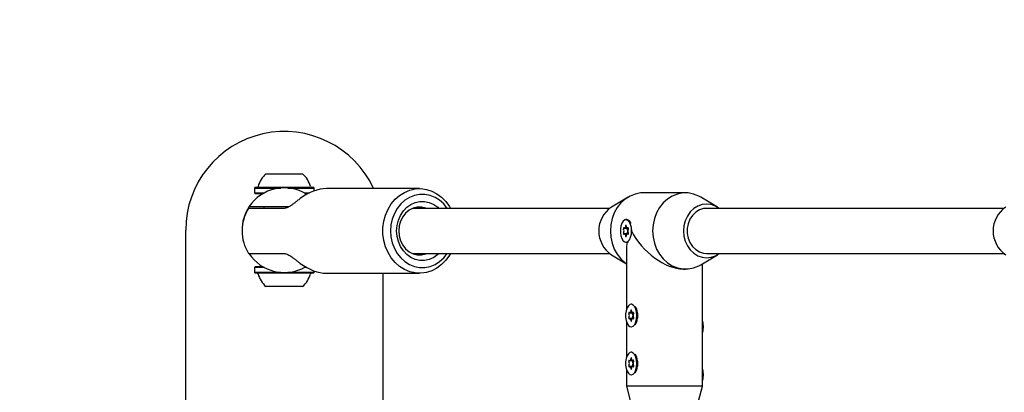
# Model space of a CAD drawing. Units: millimetres. Extents: x 541 to 1279, y 263 to 1009.
# Drawn here: x 677 to 703, y 583 to 592 of the extents above; entities that cross this region are included whole.
import ezdxf

# ---------------------------------------------------------------- set-up
doc = ezdxf.new("R2010")
doc.units = ezdxf.units.MM
doc.header["$LTSCALE"] = 75
doc.header["$PDSIZE"] = -1
doc.linetypes.add('HIDDEN', pattern=[0.1905, 0.127, -0.0635])
doc.styles.add('SLDTEXTSTYLE0', font='TXT', dxfattribs={"width": 0.75})
doc.dimstyles.new('SLDDIMSTYLE4', dxfattribs={"dimtxt": 11.90625, "dimasz": 6, "dimexe": 0, "dimexo": 0.0625, "dimgap": 2.976562, "dimtad": 2, "dimdec": 0, "dimlfac": 1.333333, "dimrnd": 1e-09, "dimzin": 12, "dimdsep": 46, "dimtxsty": 'SLDTEXTSTYLE0', "dimblk1": 'DOT', "dimblk2": 'DOT', "dimsah": 1, "dimcen": 0.09, "dimse1": 1, "dimse2": 1, "dimadec": 0, "dimazin": 3, "dimtfac": 1, "dimtdec": 0, "dimtofl": 0, "dimtmove": 0, "dimatfit": 3, "dimldrblk": 'DOT', "dimfxl": 0, "dimfrac": 2, "dimtolj": 1, "dimtzin": 12, "dimarcsym": 0})

# ---------------------------------------------------------------- blocks, each defined once
blk = doc.blocks.new('_Dot')
at = {"color": 0, "linetype": 'ByBlock', "lineweight": -2}
blk.add_line((-0.5, 0), (-1, 0), dxfattribs=at)
at = {"color": 0, "linetype": 'ByBlock', "const_width": 0.5}
blk.add_lwpolyline([(-0.25, 0, 1), (0.25, 0, 1)], format="xyb", close=True, dxfattribs=at)
blk = doc.blocks.new('_D_8')
at = {"color": 7, "linetype": 'Continuous', "lineweight": 18}
blk.add_line((1127.237, 993.74), (683.322, 993.74), dxfattribs=at)
at = {"color": 7, "linetype": 'Continuous', "lineweight": 18, "xscale": 6, "yscale": 6, "rotation": 180.0000000000004}
blk.add_blockref('_Dot', (683.322, 993.74), dxfattribs=at)
at = {"color": 7, "linetype": 'Continuous', "lineweight": 18, "xscale": 6, "yscale": 6}
blk.add_blockref('_Dot', (1127.237, 993.74), dxfattribs=at)
at = {"color": 7, "linetype": 'Continuous', "lineweight": 18, "insert": (892.083, 1009.088), "char_height": 11.9062, "attachment_point": 1, "style": 'SLDTEXTSTYLE0'}
blk.add_mtext('592', dxfattribs=at)
blk = doc.blocks.new('_D_9')
at = {"color": 7, "linetype": 'Continuous', "lineweight": 18}
blk.add_line((556.353, 415.662), (556.353, 837.455), dxfattribs=at)
at = {"color": 7, "linetype": 'Continuous', "lineweight": 18, "xscale": 6, "yscale": 6}
for p, rotation in [((556.353, 837.455), 90.0000000000004), ((556.353, 415.662), 270.0000000000004)]:
    blk.add_blockref('_Dot', p, dxfattribs=dict(at, rotation=rotation))
at = {"color": 7, "linetype": 'Continuous', "lineweight": 18, "insert": (541.005, 613.363), "char_height": 11.9062, "attachment_point": 1, "rotation": 90, "style": 'SLDTEXTSTYLE0'}
blk.add_mtext('562', dxfattribs=at)

msp = doc.modelspace()

# ---------------------------------------------------------------- linework, layer by layer
at = {"color": 7, "linetype": 'Continuous', "lineweight": 25}
for p, q in [((683.195, 588.373), (684.17, 588.373)), ((682.908, 588.013), (682.889, 587.994)), ((682.889, 587.994), (682.889, 587.866)), ((682.889, 587.994), (682.893, 587.994)), ((682.889, 587.866), (682.908, 587.848)), ((682.889, 587.866), (682.893, 587.866)), ((682.893, 587.994), (683.59, 587.994)), ((682.893, 587.866), (683.155, 587.866)), ((682.908, 588.013), (684.457, 588.013)), ((682.908, 587.848), (682.912, 587.848)), ((682.912, 587.848), (683.121, 587.848)), ((683.774, 587.994), (684.475, 587.994)), ((684.21, 587.866), (684.352, 587.866)), ((684.243, 587.848), (684.314, 587.848)), ((684.475, 587.994), (684.457, 588.013)), ((684.475, 587.918), (684.475, 587.994)), ((687.282, 587.979), (684.809, 587.979)), ((694.367, 587.866), (693.242, 587.866)), ((692.837, 587.752), (692.394, 587.486)), ((695.214, 587.486), (694.772, 587.752)), ((682.858, 587.454), (682.731, 587.454)), ((683.8, 587.491), (682.773, 587.491)), ((683.682, 587.454), (682.858, 587.454)), ((683.138, 587.491), (683.138, 587.454)), ((687.357, 587.454), (687.096, 587.454)), ((692.346, 587.454), (687.357, 587.454)), ((702.846, 587.454), (694.929, 587.454)), ((692.803, 587.154), (692.78, 587.154)), ((692.895, 587.091), (692.89, 587.099)), ((681.057, 545.998), (681.057, 586.873)), ((692.743, 586.931), (692.818, 586.931)), ((692.818, 586.776), (692.743, 586.776)), ((692.818, 586.931), (692.844, 586.931)), ((692.844, 586.776), (692.818, 586.776)), ((692.78, 586.554), (692.803, 586.554)), ((682.773, 586.254), (683.158, 586.254)), ((683.158, 586.254), (683.682, 586.254)), ((687.096, 586.254), (687.357, 586.254)), ((687.357, 586.254), (692.346, 586.254)), ((692.792, 586.348), (692.792, 584.756)), ((694.929, 586.254), (702.846, 586.254)), ((692.394, 586.222), (692.792, 585.983)), ((694.772, 585.956), (695.214, 586.222)), ((682.908, 585.898), (682.889, 585.879)), ((682.889, 585.879), (682.889, 585.751)), ((683.155, 585.879), (682.889, 585.879)), ((682.889, 585.751), (682.908, 585.733)), ((683.59, 585.751), (682.889, 585.751)), ((683.121, 585.898), (682.908, 585.898)), ((684.457, 585.733), (682.908, 585.733)), ((684.475, 585.751), (683.774, 585.751)), ((684.279, 585.879), (684.21, 585.879)), ((684.457, 585.733), (684.475, 585.751)), ((684.475, 585.751), (684.475, 585.79)), ((684.809, 585.729), (687.282, 585.729)), ((686.307, 585.729), (686.307, 567.541)), ((694.31, 585.841), (694.367, 585.841)), ((694.817, 582.729), (694.817, 585.983)), ((684.17, 585.373), (683.195, 585.373)), ((692.883, 584.681), (692.958, 584.681)), ((692.927, 584.904), (692.921, 584.904)), ((692.958, 584.681), (692.985, 584.681)), ((692.792, 584.451), (692.792, 583.481)), ((692.958, 584.526), (692.883, 584.526)), ((692.985, 584.526), (692.958, 584.526)), ((692.921, 584.304), (692.927, 584.304)), ((692.927, 583.629), (692.921, 583.629)), ((692.883, 583.406), (692.958, 583.406)), ((692.958, 583.406), (692.985, 583.406)), ((692.792, 583.176), (692.792, 582.729)), ((692.958, 583.251), (692.883, 583.251)), ((692.985, 583.251), (692.958, 583.251)), ((692.921, 583.029), (692.927, 583.029)), ((692.792, 582.729), (693.092, 581.604)), ((694.817, 582.729), (692.792, 582.729)), ((694.517, 581.604), (694.817, 582.729))]:
    msp.add_line(p, q, dxfattribs=at)
at = {"color": 7, "linetype": 'Continuous', "lineweight": 25, "flags": 128}
for points in [[(688.106, 586.254), (688.079, 586.207), (687.984, 586.074), (687.873, 585.959), (687.748, 585.865), (687.612, 585.795), (687.468, 585.749), (687.32, 585.73), (687.17, 585.736), (687.024, 585.769), (686.884, 585.827), (686.753, 585.91), (686.634, 586.014), (686.531, 586.138), (686.445, 586.279), (686.379, 586.433), (686.334, 586.597), (686.311, 586.768), (686.311, 586.94), (686.334, 587.11), (686.379, 587.274), (686.445, 587.429), (686.531, 587.57), (686.634, 587.694), (686.753, 587.798), (686.884, 587.88), (687.024, 587.939), (687.17, 587.971), (687.32, 587.978), (687.468, 587.958), (687.612, 587.913), (687.748, 587.842), (687.873, 587.748), (687.984, 587.634), (688.079, 587.501), (688.106, 587.454)], [(688.023, 587.454), (687.929, 587.571), (687.819, 587.67), (687.696, 587.747), (687.564, 587.799), (687.427, 587.825), (687.287, 587.825), (687.15, 587.799), (687.018, 587.747), (686.895, 587.67), (686.785, 587.571), (686.691, 587.453), (686.615, 587.318), (686.559, 587.17), (686.524, 587.014), (686.513, 586.854), (686.524, 586.693), (686.559, 586.537), (686.615, 586.39), (686.691, 586.255), (686.785, 586.136), (686.895, 586.038), (687.018, 585.961), (687.15, 585.909), (687.287, 585.882), (687.427, 585.882), (687.564, 585.909), (687.696, 585.961), (687.819, 586.038), (687.929, 586.136), (688.023, 586.254)], [(693.242, 587.866), (693.169, 587.863), (693.026, 587.835), (692.889, 587.781), (692.762, 587.701), (692.648, 587.599), (692.55, 587.476), (692.47, 587.336), (692.412, 587.183), (692.377, 587.02), (692.365, 586.854), (692.377, 586.687), (692.412, 586.525), (692.47, 586.372), (692.55, 586.232), (692.648, 586.109), (692.762, 586.006), (692.792, 585.985)], [(694.772, 587.752), (694.719, 587.781), (694.582, 587.835), (694.439, 587.863), (694.294, 587.863), (694.151, 587.835), (694.014, 587.781), (693.887, 587.701), (693.773, 587.599), (693.675, 587.476), (693.595, 587.336), (693.537, 587.183), (693.502, 587.02), (693.49, 586.854), (693.502, 586.687), (693.537, 586.525), (693.595, 586.372), (693.675, 586.232), (693.773, 586.109), (693.887, 586.006), (694.014, 585.927), (694.151, 585.872), (694.294, 585.845), (694.439, 585.845), (694.582, 585.872), (694.719, 585.927), (694.772, 585.956)], [(687.799, 586.254), (687.768, 586.225), (687.661, 586.149), (687.544, 586.096), (687.42, 586.07), (687.294, 586.07), (687.171, 586.096), (687.053, 586.149), (686.946, 586.225), (686.853, 586.323), (686.777, 586.439), (686.721, 586.569), (686.687, 586.709), (686.675, 586.854), (686.687, 586.998), (686.721, 587.138), (686.777, 587.268), (686.853, 587.384), (686.946, 587.482), (687.053, 587.559), (687.171, 587.611), (687.294, 587.638), (687.42, 587.638), (687.544, 587.611), (687.661, 587.559), (687.768, 587.482), (687.799, 587.454)], [(695.262, 587.454), (695.165, 587.512), (695.05, 587.553), (694.929, 587.566), (694.809, 587.553), (694.693, 587.512), (694.586, 587.446), (694.493, 587.358), (694.416, 587.25), (694.359, 587.126), (694.324, 586.993), (694.312, 586.854), (694.324, 586.715), (694.359, 586.581), (694.416, 586.458), (694.493, 586.35), (694.586, 586.261), (694.693, 586.196), (694.809, 586.155), (694.929, 586.141), (695.05, 586.155), (695.165, 586.196), (695.262, 586.254)], [(687.469, 587.454), (687.453, 587.46), (687.34, 587.488), (687.225, 587.488), (687.112, 587.46), (687.006, 587.406), (686.913, 587.328), (686.836, 587.229), (686.778, 587.113), (686.742, 586.986), (686.73, 586.854), (686.742, 586.721), (686.778, 586.594), (686.836, 586.479), (686.913, 586.38), (687.006, 586.302), (687.112, 586.247), (687.225, 586.22), (687.34, 586.22), (687.453, 586.247), (687.469, 586.254)], [(694.929, 587.454), (694.845, 587.446), (694.737, 587.411), (694.638, 587.35), (694.552, 587.266), (694.484, 587.163), (694.437, 587.045), (694.413, 586.919), (694.413, 586.789), (694.437, 586.662), (694.484, 586.544), (694.552, 586.441), (694.638, 586.357), (694.737, 586.296), (694.845, 586.262), (694.929, 586.254)], [(692.93, 586.854), (692.924, 586.942), (692.904, 587.023), (692.874, 587.088), (692.835, 587.133), (692.791, 587.153), (692.747, 587.146), (692.705, 587.114), (692.67, 587.058), (692.645, 586.984), (692.632, 586.899), (692.632, 586.809), (692.645, 586.724), (692.67, 586.65), (692.705, 586.594), (692.747, 586.561), (692.791, 586.555), (692.835, 586.575), (692.874, 586.619), (692.904, 586.685), (692.924, 586.765), (692.93, 586.854)], [(692.73, 586.937), (692.726, 586.94), (692.722, 586.939), (692.718, 586.935), (692.715, 586.929), (692.714, 586.921), (692.714, 586.912), (692.716, 586.904), (692.719, 586.898)], [(692.719, 586.809), (692.716, 586.803), (692.714, 586.796), (692.714, 586.787), (692.715, 586.779), (692.718, 586.772), (692.722, 586.768), (692.726, 586.768), (692.73, 586.77)], [(692.769, 586.982), (692.768, 586.969), (692.765, 586.957), (692.761, 586.946), (692.756, 586.938), (692.75, 586.933), (692.743, 586.931), (692.737, 586.933), (692.73, 586.937)], [(692.73, 586.77), (692.737, 586.775), (692.743, 586.776), (692.75, 586.775), (692.756, 586.769), (692.761, 586.761), (692.765, 586.751), (692.768, 586.739), (692.769, 586.726)], [(692.791, 586.982), (692.79, 586.99), (692.788, 586.997), (692.784, 587.002), (692.78, 587.004), (692.776, 587.002), (692.772, 586.997), (692.77, 586.99), (692.769, 586.982)], [(692.83, 586.937), (692.824, 586.933), (692.817, 586.931), (692.811, 586.933), (692.805, 586.938), (692.799, 586.946), (692.795, 586.957), (692.792, 586.969), (692.791, 586.982)], [(692.791, 586.726), (692.792, 586.739), (692.795, 586.751), (692.799, 586.761), (692.805, 586.769), (692.811, 586.775), (692.817, 586.776), (692.824, 586.775), (692.83, 586.77)], [(692.841, 586.898), (692.844, 586.904), (692.846, 586.912), (692.847, 586.921), (692.845, 586.929), (692.842, 586.935), (692.838, 586.939), (692.834, 586.94), (692.83, 586.937)], [(692.83, 586.77), (692.834, 586.768), (692.838, 586.768), (692.842, 586.772), (692.845, 586.779), (692.847, 586.787), (692.846, 586.796), (692.844, 586.803), (692.841, 586.809)], [(692.769, 586.726), (692.77, 586.717), (692.772, 586.71), (692.776, 586.705), (692.78, 586.704), (692.784, 586.705), (692.788, 586.71), (692.79, 586.717), (692.791, 586.726)], [(692.803, 586.554), (692.814, 586.555), (692.847, 586.567)], [(693.071, 584.604), (693.064, 584.692), (693.045, 584.773), (693.014, 584.838), (692.976, 584.883), (692.932, 584.903), (692.887, 584.896), (692.846, 584.864), (692.811, 584.808), (692.786, 584.734), (692.772, 584.649), (692.772, 584.559), (692.786, 584.474), (692.811, 584.4), (692.846, 584.344), (692.887, 584.311), (692.932, 584.305), (692.976, 584.325), (693.014, 584.369), (693.045, 584.435), (693.064, 584.515), (693.071, 584.604)], [(692.871, 584.687), (692.867, 584.69), (692.863, 584.689), (692.859, 584.685), (692.856, 584.679), (692.854, 584.671), (692.855, 584.662), (692.857, 584.654), (692.86, 584.648)], [(692.91, 584.732), (692.909, 584.719), (692.906, 584.707), (692.902, 584.696), (692.896, 584.688), (692.89, 584.683), (692.884, 584.681), (692.877, 584.683), (692.871, 584.687)], [(692.932, 584.732), (692.931, 584.74), (692.929, 584.747), (692.925, 584.752), (692.921, 584.754), (692.917, 584.752), (692.913, 584.747), (692.911, 584.74), (692.91, 584.732)], [(692.971, 584.687), (692.965, 584.683), (692.958, 584.681), (692.951, 584.683), (692.945, 584.688), (692.94, 584.696), (692.936, 584.707), (692.933, 584.719), (692.932, 584.732)], [(692.982, 584.648), (692.985, 584.654), (692.987, 584.662), (692.987, 584.671), (692.986, 584.679), (692.983, 584.685), (692.979, 584.689), (692.975, 584.69), (692.971, 584.687)], [(692.86, 584.559), (692.857, 584.553), (692.855, 584.546), (692.854, 584.537), (692.856, 584.529), (692.859, 584.522), (692.863, 584.518), (692.867, 584.518), (692.871, 584.52)], [(692.871, 584.52), (692.877, 584.525), (692.884, 584.526), (692.89, 584.525), (692.896, 584.519), (692.902, 584.511), (692.906, 584.501), (692.909, 584.489), (692.91, 584.476)], [(692.91, 584.476), (692.911, 584.467), (692.913, 584.46), (692.917, 584.455), (692.921, 584.454), (692.925, 584.455), (692.929, 584.46), (692.931, 584.467), (692.932, 584.476)], [(692.932, 584.476), (692.933, 584.489), (692.936, 584.501), (692.94, 584.511), (692.945, 584.519), (692.951, 584.525), (692.958, 584.526), (692.965, 584.525), (692.971, 584.52)], [(692.971, 584.52), (692.975, 584.518), (692.979, 584.518), (692.983, 584.522), (692.986, 584.529), (692.987, 584.537), (692.987, 584.546), (692.985, 584.553), (692.982, 584.559)], [(694.817, 584.456), (694.831, 584.392), (694.838, 584.304)], [(694.838, 584.304), (694.831, 584.215), (694.817, 584.151)], [(693.071, 583.329), (693.064, 583.417), (693.045, 583.498), (693.014, 583.563), (692.976, 583.608), (692.932, 583.628), (692.887, 583.621), (692.846, 583.589), (692.811, 583.533), (692.786, 583.459), (692.772, 583.374), (692.772, 583.284), (692.786, 583.199), (692.811, 583.125), (692.846, 583.069), (692.887, 583.036), (692.932, 583.03), (692.976, 583.05), (693.014, 583.094), (693.045, 583.16), (693.064, 583.24), (693.071, 583.329)], [(692.871, 583.412), (692.867, 583.415), (692.863, 583.414), (692.859, 583.41), (692.856, 583.404), (692.854, 583.396), (692.855, 583.387), (692.857, 583.379), (692.86, 583.373)], [(692.91, 583.457), (692.909, 583.444), (692.906, 583.432), (692.902, 583.421), (692.896, 583.413), (692.89, 583.408), (692.884, 583.406), (692.877, 583.408), (692.871, 583.412)], [(692.932, 583.457), (692.931, 583.465), (692.929, 583.472), (692.925, 583.477), (692.921, 583.479), (692.917, 583.477), (692.913, 583.472), (692.911, 583.465), (692.91, 583.457)], [(692.971, 583.412), (692.965, 583.408), (692.958, 583.406), (692.951, 583.408), (692.945, 583.413), (692.94, 583.421), (692.936, 583.432), (692.933, 583.444), (692.932, 583.457)], [(692.982, 583.373), (692.985, 583.379), (692.987, 583.387), (692.987, 583.396), (692.986, 583.404), (692.983, 583.41), (692.979, 583.414), (692.975, 583.415), (692.971, 583.412)], [(692.86, 583.284), (692.857, 583.278), (692.855, 583.271), (692.854, 583.262), (692.856, 583.254), (692.859, 583.247), (692.863, 583.243), (692.867, 583.243), (692.871, 583.245)], [(692.871, 583.245), (692.877, 583.25), (692.884, 583.251), (692.89, 583.25), (692.896, 583.244), (692.902, 583.236), (692.906, 583.226), (692.909, 583.214), (692.91, 583.201)], [(692.91, 583.201), (692.911, 583.192), (692.913, 583.185), (692.917, 583.18), (692.921, 583.179), (692.925, 583.18), (692.929, 583.185), (692.931, 583.192), (692.932, 583.201)], [(692.932, 583.201), (692.933, 583.214), (692.936, 583.226), (692.94, 583.236), (692.945, 583.244), (692.951, 583.25), (692.958, 583.251), (692.965, 583.25), (692.971, 583.245)], [(692.971, 583.245), (692.975, 583.243), (692.979, 583.243), (692.983, 583.247), (692.986, 583.254), (692.987, 583.262), (692.987, 583.271), (692.985, 583.278), (692.982, 583.284)], [(694.817, 583.181), (694.831, 583.117), (694.838, 583.029)], [(694.838, 583.029), (694.831, 582.94), (694.817, 582.876)]]:
    msp.add_lwpolyline(points, dxfattribs=at)
at = {"color": 7, "linetype": 'Continuous', "lineweight": 25}
for centre, radius, start, end in [((683.682, 586.873), 2.625, 24.9248, 180), ((683.682, 587.832), 0.728, 132.0585, 163.4712), ((683.682, 587.832), 0.728, 16.5288, 47.9415), ((683.682, 586.873), 1.125, 58.082, 146.633), ((682.949, 588.05), 0.0375, 270, 343.4712), ((683.078, 587.788), 0.06, 60.6944, 90), ((684.286, 587.788), 0.06, 90, 119.3056), ((684.416, 588.05), 0.0375, 196.5288, 270), ((683.682, 586.873), 1.125, 146.633, 180.4798), ((683.682, 586.854), 1.125, 147.769, 180), ((692.818, 586.854), 0.761, 123.846, 236.154), ((703.318, 586.854), 0.761, 123.846, 236.154), ((692.781, 587.015), 0.141, 13.5151, 80.8422), ((683.682, 586.854), 1.125, 180, 212.231), ((692.648, 586.854), 0.0836, 327.747, 32.253), ((692.848, 586.918), 0.0367, 158.6608, 211.8904), ((692.848, 586.79), 0.0371, 148.4529, 200.9959), ((692.746, 586.854), 0.0836, 327.747, 32.253), ((692.912, 586.854), 0.0836, 147.747, 212.253), ((683.682, 586.873), 1.125, 213.367, 300.0266), ((682.949, 585.695), 0.0375, 16.5323, 90), ((684.416, 585.695), 0.0375, 90, 163.4677), ((683.682, 585.913), 0.728, 196.5323, 227.9373), ((683.682, 585.913), 0.728, 312.0627, 343.4677), ((692.988, 584.668), 0.0367, 158.6608, 211.8904), ((692.674, 584.626), 0.42, 356.9844, 32.0372), ((692.789, 584.604), 0.0836, 327.747, 32.253), ((692.989, 584.54), 0.0371, 148.4529, 200.9959), ((692.886, 584.604), 0.0836, 327.747, 32.253), ((693.053, 584.604), 0.0836, 147.747, 212.253), ((692.674, 584.582), 0.42, 327.9628, 3.0156), ((692.789, 583.329), 0.0836, 327.747, 32.253), ((692.988, 583.393), 0.0367, 158.6608, 211.8904), ((692.886, 583.329), 0.0836, 327.747, 32.253), ((693.053, 583.329), 0.0836, 147.747, 212.253), ((692.674, 583.351), 0.42, 356.9844, 32.0372), ((692.989, 583.265), 0.0371, 148.4529, 200.9959), ((692.674, 583.307), 0.42, 327.9628, 3.0156)]:
    msp.add_arc(centre, radius, start, end, dxfattribs=at)
for centre, major_axis, ratio, start_param, end_param in [((684.484, 586.854), (0.746, 0.992), 0.711531, 0.491397, 1.18856), ((693.804, 586.854), (-0.877, 0.877), 0.57735, 1.047198, 2.617994), ((693.804, 586.854), (0.877, 0.877), 0.57735, 2.393841, 2.617994), ((684.484, 586.854), (-0.746, 0.992), 0.711531, 1.953033, 2.650196)]:
    msp.add_ellipse(centre, major_axis=major_axis, ratio=ratio, start_param=start_param, end_param=end_param, dxfattribs=at)
for points, knots in [([(684.107, 587.716), (684.08, 587.695), (684.03, 587.657), (683.959, 587.6), (683.895, 587.552), (683.834, 587.509), (683.777, 587.478), (683.725, 587.458), (683.696, 587.455), (683.682, 587.454)], [0, 0, 0, 0, 0.170453, 0.308138, 0.449588, 0.587416, 0.730117, 0.862726, 1, 1, 1, 1]), ([(682.773, 587.491), (682.768, 587.491), (682.757, 587.491), (682.748, 587.491), (682.743, 587.491), (682.743, 587.491), (682.743, 587.491)], [0, 0, 0, 0, 0.310112, 0.629591, 0.813114, 1, 1, 1, 1]), ([(692.927, 586.888), (692.927, 586.884), (692.927, 586.873), (692.927, 586.861), (692.927, 586.854)], [0, 0, 0, 0, 0.348098, 1, 1, 1, 1]), ([(682.743, 586.254), (682.743, 586.254), (682.743, 586.254), (682.746, 586.254), (682.748, 586.254), (682.752, 586.254), (682.756, 586.254), (682.762, 586.254), (682.768, 586.254), (682.772, 586.254), (682.773, 586.254)], [0, 0, 0, 0, 0.2041048, 0.3085004, 0.4134285, 0.4857185, 0.6310252, 0.7776829, 0.9256561, 1, 1, 1, 1]), ([(683.682, 586.254), (683.693, 586.253), (683.716, 586.251), (683.758, 586.238), (683.805, 586.215), (683.857, 586.183), (683.912, 586.143), (683.971, 586.098), (684.033, 586.049), (684.079, 586.013), (684.104, 585.994), (684.107, 585.991)], [0, 0, 0, 0, 0.108603, 0.219733, 0.340454, 0.464559, 0.587643, 0.713858, 0.846056, 0.981084, 1, 1, 1, 1]), ([(693.096, 584.536), (693.097, 584.542), (693.099, 584.554), (693.1, 584.57), (693.101, 584.584), (693.101, 584.596), (693.101, 584.609), (693.101, 584.621), (693.1, 584.634), (693.099, 584.646), (693.098, 584.659), (693.097, 584.667), (693.096, 584.671)], [0, 0, 0, 0, 0.1310885, 0.2625289, 0.3534421, 0.4444721, 0.5358554, 0.6273572, 0.7202043, 0.8131759, 0.9065246, 1, 1, 1, 1]), ([(693.096, 583.261), (693.097, 583.267), (693.099, 583.279), (693.1, 583.295), (693.101, 583.309), (693.101, 583.321), (693.101, 583.334), (693.101, 583.346), (693.1, 583.359), (693.099, 583.371), (693.098, 583.384), (693.097, 583.392), (693.096, 583.396)], [0, 0, 0, 0, 0.131089, 0.262529, 0.353442, 0.444472, 0.535855, 0.627357, 0.720204, 0.813176, 0.906525, 1, 1, 1, 1])]:
    msp.add_open_spline(points, degree=3, knots=knots, dxfattribs=at)
at = {"color": 7, "linetype": 'HIDDEN', "lineweight": 0}
msp.add_point((682.743, 587.491), dxfattribs=at)

# ---------------------------------------------------------------- dimensions: what is measured, and where the dimension line sits
at = {"color": 7, "linetype": 'Continuous', "lineweight": 18}
dim = msp.add_linear_dim(base=(1127.237, 993.74), p1=(683.322, 566.416), p2=(1127.237, 807.467), dimstyle='SLDDIMSTYLE4', dxfattribs=at)
dim.commit()
dim.dimension.update_dxf_attribs({"geometry": '_D_8', "text_midpoint": (905.279, 993.74), "dimtype": 160})
dim = msp.add_linear_dim(base=(556.353, 415.662), p1=(1070.623, 837.455), p2=(1042.734, 415.662), angle=90, dimstyle='SLDDIMSTYLE4', dxfattribs=at)
dim.commit()
dim.dimension.update_dxf_attribs({"geometry": '_D_9', "text_midpoint": (556.353, 626.559), "dimtype": 160})

doc.saveas('drawing.dxf')
